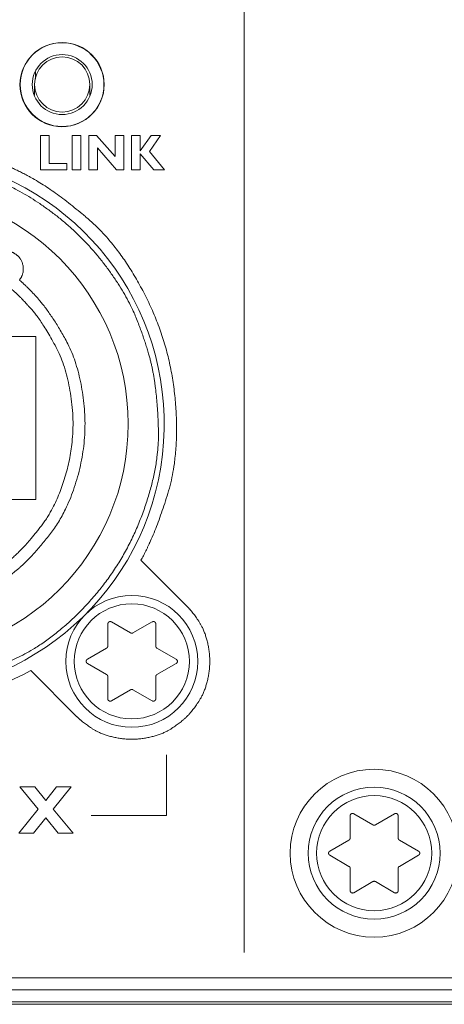
# Model space of a CAD drawing. Units: millimetres. Extents: x 161 to 449, y -366 to -163.
# Drawn here: x 230 to 234, y -329 to -320 of the extents above; entities that cross this region are included whole.
import ezdxf

# ---------------------------------------------------------------- set-up
doc = ezdxf.new("R2010")
doc.units = ezdxf.units.MM
doc.layers.get('0').update_dxf_attribs({"lineweight": 18})
doc.layers.add('LAGER_1', color=7, linetype='Continuous', lineweight=18)
doc.layers.add('一般', color=7, linetype='Continuous', lineweight=5)

# ---------------------------------------------------------------- blocks, each defined once
blk = doc.blocks.new('グループ-3-1')
at = {"color": 7, "linetype": 'Continuous', "lineweight": 5}
blk.add_line((-615.73, -327.453), (-133.129, -327.453), dxfattribs=at)
at = {"layer": 'LAGER_1', "color": 7, "linetype": 'Continuous', "lineweight": 5}
for p, q in [((-366.743, -282.486), (-366.743, -325.294)), ((-375.45, -288.871), (-375.45, -288.553)), ((-375.48, -289.099), (-375.48, -289.541)), ((-373.18, -289.541), (-373.18, -289.099)), ((-375.43, -299.603), (-387.23, -299.603)), ((-375.43, -306.403), (-375.43, -299.603)), ((-378.03, -306.403), (-375.43, -306.403)), ((-369.131, -310.855), (-371.047, -308.939)), ((-372.43, -311.594), (-372.43, -312.518)), ((-371.48, -311.969), (-372.279, -311.507)), ((-370.58, -311.507), (-371.38, -311.969)), ((-370.429, -312.518), (-370.429, -311.594)), ((-372.479, -312.605), (-373.28, -313.066)), ((-369.58, -313.066), (-370.38, -312.605)), ((-373.28, -313.24), (-372.479, -313.702)), ((-370.38, -313.702), (-369.58, -313.24)), ((-375.644, -313.536), (-373.728, -315.451)), ((-372.43, -313.788), (-372.43, -314.712)), ((-370.429, -314.712), (-370.429, -313.788)), ((-372.279, -314.799), (-371.48, -314.337)), ((-371.38, -314.337), (-370.58, -314.799)), ((-369.982, -317.056), (-369.982, -319.587)), ((-369.982, -319.587), (-373.129, -319.587)), ((-362.329, -319.594), (-362.329, -320.518)), ((-361.38, -319.97), (-362.18, -319.508)), ((-360.479, -319.508), (-361.279, -319.97)), ((-360.33, -320.518), (-360.33, -319.594)), ((-362.38, -320.605), (-363.18, -321.067)), ((-359.48, -321.067), (-360.28, -320.605)), ((-363.18, -321.24), (-362.38, -321.702)), ((-360.28, -321.702), (-359.48, -321.24)), ((-362.329, -321.788), (-362.329, -322.712)), ((-360.33, -322.712), (-360.33, -321.788)), ((-362.18, -322.798), (-361.38, -322.337)), ((-361.279, -322.337), (-360.479, -322.798)), ((-580.63, -326.353), (-168.229, -326.353)), ((-587.63, -326.853), (-161.23, -326.853)), ((-160.729, -327.353), (-588.13, -327.353)), ((-586.18, -327.453), (-162.68, -327.453))]:
    blk.add_line(p, q, dxfattribs=at)
at = {"layer": 'LAGER_1', "color": 7, "linetype": 'Continuous', "lineweight": 5, "flags": 128}
for points in [[(-374.134, -292.399), (-374.134, -292.664), (-374.134, -292.664), (-375.234, -292.664), (-375.234, -292.664), (-375.234, -291.22), (-375.234, -291.22), (-374.873, -291.22), (-374.873, -291.22), (-374.873, -292.399), (-374.873, -292.399), (-374.134, -292.399)], [(-373.56, -291.22), (-373.56, -292.664), (-373.56, -292.664), (-373.921, -292.664), (-373.921, -292.664), (-373.921, -291.22), (-373.921, -291.22), (-373.56, -291.22)], [(-371.766, -291.22), (-371.766, -292.664), (-371.766, -292.664), (-372.072, -292.664), (-372.072, -292.664), (-372.866, -291.739), (-372.866, -291.739), (-372.866, -292.664), (-372.866, -292.664), (-373.227, -292.664), (-373.227, -292.664), (-373.227, -291.22), (-373.227, -291.22), (-372.896, -291.22), (-372.896, -291.22), (-372.127, -292.103), (-372.127, -292.103), (-372.127, -291.22), (-372.127, -291.22), (-371.766, -291.22)], [(-370.23, -291.22), (-370.698, -291.899), (-370.698, -291.899), (-370.062, -292.664), (-370.062, -292.664), (-370.512, -292.664), (-370.512, -292.664), (-371.082, -291.987), (-371.082, -291.987), (-371.082, -292.664), (-371.082, -292.664), (-371.443, -292.664), (-371.443, -292.664), (-371.443, -291.22), (-371.443, -291.22), (-371.082, -291.22), (-371.082, -291.22), (-371.082, -291.87), (-371.082, -291.87), (-370.627, -291.22), (-370.627, -291.22), (-370.23, -291.22)], [(-373.955, -318.39), (-374.709, -319.311), (-374.709, -319.311), (-373.873, -320.314), (-373.873, -320.314), (-374.495, -320.314), (-374.495, -320.314), (-375.017, -319.68), (-375.017, -319.68), (-375.53, -320.314), (-375.53, -320.314), (-376.144, -320.314), (-376.144, -320.314), (-375.327, -319.317), (-375.327, -319.317), (-376.099, -318.39), (-376.099, -318.39), (-375.477, -318.39), (-375.477, -318.39), (-375.018, -318.957), (-375.018, -318.957), (-374.568, -318.39), (-374.568, -318.39), (-373.955, -318.39)]]:
    blk.add_lwpolyline(points, close=True, dxfattribs=at)
at = {"layer": 'LAGER_1', "color": 7, "linetype": 'Continuous', "lineweight": 5}
for centre, radius in [((-374.34, -289.109), 1.75), ((-374.33, -289.103), 1.75), ((-374.33, -289.103), 1.25), ((-374.33, -289.099), 1.15), ((-381.33, -303.253), 9.75), ((-371.43, -313.153), 2.75), ((-371.43, -313.153), 2.4), ((-361.33, -321.153), 3.5), ((-361.33, -321.153), 2.75), ((-361.33, -321.153), 2.4)]:
    blk.add_circle(centre, radius, dxfattribs=at)
for centre, radius, start, end in [((-381.33, -303.253), 11.25, 103.0345, 76.9655), ((-381.33, -303.254), 11.749, 270, 298.9448)]:
    blk.add_arc(centre, radius, start, end, dxfattribs=at)
for points, knots in [([(-371.047, -308.939), (-370.458, -307.875), (-369.416, -304.496), (-369.831, -299.944), (-371.9, -295.867), (-374.579, -293.56), (-375.644, -292.971), (-376.22, -292.652), (-377.436, -292.147), (-378.069, -291.965)], [0, 0, 0, 0.164409, 0.328818, 0.493227, 0.657636, 0.822044, 0.822044, 0.911022, 1, 1, 1]), ([(-383.831, -292.541), (-384.94, -292.8), (-387.941, -294.196), (-390.844, -297.341), (-392.378, -301.336), (-392.301, -304.645), (-391.783, -306.863), (-390.387, -309.864), (-387.242, -312.767), (-383.247, -314.301), (-379.938, -314.224), (-377.719, -313.706), (-374.718, -312.31), (-371.816, -309.165), (-370.281, -305.17), (-370.359, -301.861), (-370.796, -299.988), (-371.639, -297.828), (-373.476, -295.404), (-375.899, -293.566), (-378.059, -292.721), (-378.822, -292.543)], [0, 0, 0, 0.054222, 0.108444, 0.162665, 0.216887, 0.271109, 0.325331, 0.379552, 0.433774, 0.487995, 0.542216, 0.596434, 0.650652, 0.70487, 0.759088, 0.813305, 0.850644, 0.887983, 0.925322, 0.962661, 1, 1, 1]), ([(-376.113, -297.254), (-375.921, -297.01), (-375.993, -296.393), (-376.237, -296.2), (-376.481, -296.008), (-377.098, -296.08), (-377.29, -296.324), (-377.301, -296.338), (-377.322, -296.367), (-377.332, -296.381)], [0, 0, 0, 0.243003, 0.486007, 0.486007, 0.729044, 0.97208, 0.97208, 0.98604, 1, 1, 1]), ([(-386.546, -297.254), (-387.168, -297.794), (-388.613, -299.7), (-389.406, -302.689), (-389.036, -305.76), (-387.869, -307.848), (-386.789, -309.091), (-384.883, -310.537), (-381.893, -311.329), (-378.823, -310.96), (-376.734, -309.793), (-375.492, -308.712), (-374.046, -306.807), (-373.254, -303.817), (-373.623, -300.746), (-374.79, -298.658), (-375.33, -298.037), (-375.512, -297.828), (-375.904, -297.436), (-376.113, -297.254)], [0, 0, 0, 0.063803, 0.127605, 0.191408, 0.255211, 0.319014, 0.382816, 0.446618, 0.51042, 0.574223, 0.638025, 0.701824, 0.765623, 0.829422, 0.893221, 0.95702, 0.95702, 0.97851, 1, 1, 1]), ([(-386.218, -297.631), (-386.8, -298.137), (-388.155, -299.923), (-388.898, -302.725), (-388.552, -305.603), (-387.458, -307.559), (-386.446, -308.724), (-384.66, -310.079), (-381.858, -310.821), (-378.98, -310.475), (-377.024, -309.381), (-375.859, -308.369), (-374.504, -306.583), (-373.762, -303.781), (-374.108, -300.904), (-375.201, -298.947), (-375.878, -298.169), (-376.245, -297.802), (-376.442, -297.631)], [0, 0, 0, 0.058821, 0.117642, 0.176463, 0.235284, 0.294105, 0.352926, 0.411746, 0.470567, 0.529387, 0.588208, 0.647035, 0.705863, 0.76469, 0.823518, 0.882345, 0.941173, 1, 1, 1]), ([(-372.279, -311.507), (-372.316, -311.487), (-372.395, -311.508), (-372.416, -311.544), (-372.423, -311.556), (-372.43, -311.581), (-372.43, -311.594)], [0, 0, 0, 0.37917, 0.758339, 0.758339, 0.87917, 1, 1, 1]), ([(-373.28, -313.066), (-373.316, -313.087), (-373.337, -313.167), (-373.316, -313.203), (-373.31, -313.215), (-373.291, -313.233), (-373.28, -313.24)], [0, 0, 0, 0.37917, 0.758339, 0.758339, 0.87917, 1, 1, 1]), ([(-370.58, -314.799), (-370.544, -314.819), (-370.464, -314.798), (-370.443, -314.762), (-370.437, -314.751), (-370.429, -314.725), (-370.429, -314.712)], [0, 0, 0, 0.378673, 0.757346, 0.757346, 0.878673, 1, 1, 1]), ([(-362.18, -319.508), (-362.216, -319.487), (-362.296, -319.508), (-362.316, -319.544), (-362.323, -319.556), (-362.329, -319.581), (-362.329, -319.594)], [0, 0, 0, 0.37917, 0.758339, 0.758339, 0.87917, 1, 1, 1]), ([(-363.18, -321.067), (-363.215, -321.087), (-363.237, -321.167), (-363.216, -321.203), (-363.209, -321.214), (-363.191, -321.233), (-363.18, -321.24)], [0, 0, 0, 0.37917, 0.758339, 0.758339, 0.87917, 1, 1, 1]), ([(-359.48, -321.24), (-359.444, -321.219), (-359.422, -321.139), (-359.443, -321.103), (-359.45, -321.092), (-359.468, -321.073), (-359.48, -321.067)], [0, 0, 0, 0.37917, 0.758339, 0.758339, 0.87917, 1, 1, 1]), ([(-360.479, -322.798), (-360.444, -322.819), (-360.364, -322.798), (-360.343, -322.762), (-360.336, -322.751), (-360.33, -322.725), (-360.33, -322.712)], [0, 0, 0, 0.37917, 0.758339, 0.758339, 0.87917, 1, 1, 1])]:
    blk.add_open_spline(points, degree=2, knots=knots, dxfattribs=at)
for points in [[(-373.728, -315.451), (-373.49, -315.689), (-372.672, -316.224), (-371.43, -316.462), (-370.188, -316.224), (-369.369, -315.689), (-368.893, -315.213), (-368.358, -314.395), (-368.12, -313.153), (-368.358, -311.911), (-368.893, -311.093), (-369.131, -310.855)], [(-370.429, -311.594), (-370.429, -311.553), (-370.488, -311.494), (-370.543, -311.494), (-370.568, -311.501), (-370.58, -311.507)], [(-371.48, -311.969), (-371.456, -311.983), (-371.403, -311.983), (-371.38, -311.969)], [(-372.479, -312.605), (-372.456, -312.591), (-372.43, -312.545), (-372.43, -312.518)], [(-370.429, -312.518), (-370.429, -312.545), (-370.403, -312.591), (-370.38, -312.605)], [(-369.58, -313.24), (-369.544, -313.219), (-369.522, -313.139), (-369.549, -313.092), (-369.568, -313.073), (-369.58, -313.066)], [(-372.43, -313.788), (-372.43, -313.761), (-372.456, -313.715), (-372.479, -313.702)], [(-370.38, -313.702), (-370.403, -313.715), (-370.429, -313.761), (-370.429, -313.788)], [(-371.38, -314.337), (-371.403, -314.323), (-371.456, -314.323), (-371.48, -314.337)], [(-372.43, -314.712), (-372.43, -314.753), (-372.371, -314.812), (-372.316, -314.812), (-372.291, -314.805), (-372.279, -314.799)], [(-360.33, -319.594), (-360.33, -319.553), (-360.388, -319.494), (-360.443, -319.494), (-360.468, -319.501), (-360.479, -319.508)], [(-361.38, -319.97), (-361.357, -319.983), (-361.303, -319.983), (-361.279, -319.97)], [(-362.38, -320.605), (-362.356, -320.591), (-362.329, -320.545), (-362.329, -320.518)], [(-360.33, -320.518), (-360.33, -320.545), (-360.303, -320.591), (-360.28, -320.605)], [(-362.329, -321.788), (-362.329, -321.761), (-362.356, -321.715), (-362.38, -321.702)], [(-360.28, -321.702), (-360.303, -321.715), (-360.33, -321.761), (-360.33, -321.788)], [(-361.279, -322.337), (-361.303, -322.323), (-361.357, -322.323), (-361.38, -322.337)], [(-362.329, -322.712), (-362.329, -322.753), (-362.271, -322.812), (-362.217, -322.812), (-362.191, -322.805), (-362.18, -322.798)]]:
    blk.add_open_spline(points, degree=2, dxfattribs=at)

msp = doc.modelspace()

# ---------------------------------------------------------------- block references
at = {"layer": '一般', "color": 7, "xscale": 0.2, "yscale": 0.2, "zscale": 0.2}
msp.add_blockref('グループ-3-1', (305.5817, -263.1664), dxfattribs=at)

doc.saveas('drawing.dxf')
